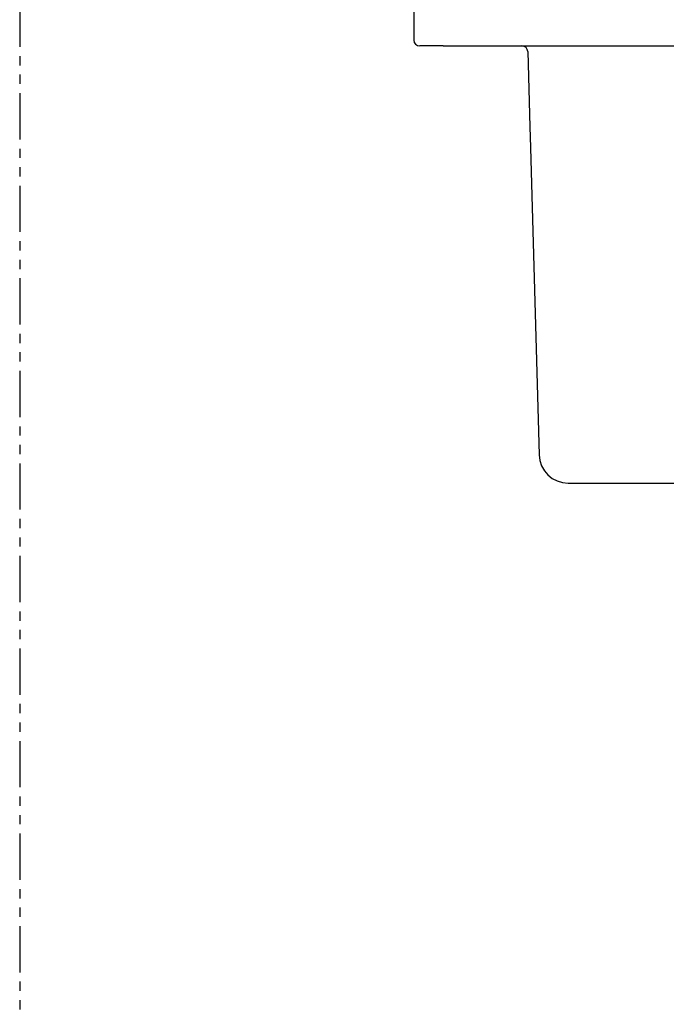
# Model space of a CAD drawing. Extents: x -499 to 540, y -420 to 420.
# Drawn here: x 23 to 134, y -244 to -75 of the extents above; entities that cross this region are included whole.
import ezdxf

# ---------------------------------------------------------------- set-up
doc = ezdxf.new("R2010")
doc.units = 0
doc.header["$LTSCALE"] = 0.25
doc.linetypes.add('PHANTOM', pattern=[63.5, 31.75, -6.35, 6.35, -6.35, 6.35, -6.35])
doc.layers.get('0').update_dxf_attribs({"linetype": 'CONTINUOUS'})
doc.layers.add('LAYER0001', color=7, linetype='CONTINUOUS')

msp = doc.modelspace()

# ---------------------------------------------------------------- linework, layer by layer
at = {"color": 4, "linetype": 'PHANTOM'}
msp.add_line((23.09, 420.5), (23.09, -420.5), dxfattribs=at)
at = {"layer": 'LAYER0001', "color": 7, "linetype": 'CONTINUOUS'}
for p, q in [((90.66, -72.4), (90.66, -78.4)), ((95.66, -79.4), (91.66, -79.4)), ((95.66, -79.4), (230.66, -79.4)), ((110.19, -80.37), (110.55, -93.29)), ((110.55, -93.29), (110.65, -96.83)), ((110.65, -96.83), (110.88, -105.1)), ((110.88, -105.1), (112.12, -149.54)), ((117.12, -154.4), (132.19, -154.4)), ((132.19, -154.4), (194.13, -154.4))]:
    msp.add_line(p, q, dxfattribs=at)
for centre, radius, start, end in [((91.66, -78.4), 1, 180, 270), ((109.19, -80.4), 1, 1.6, 90), ((117.12, -149.4), 5, 181.6, 270)]:
    msp.add_arc(centre, radius, start, end, dxfattribs=at)

doc.saveas('drawing.dxf')
